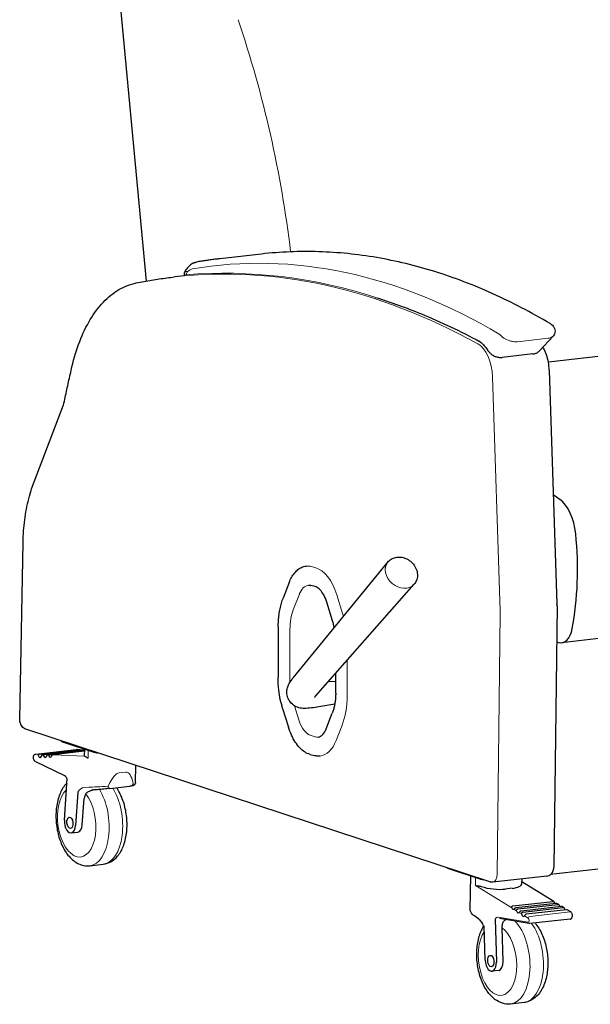
# Model space of a CAD drawing. Units: inches. Extents: x 8 to 158, y 5 to 123.
# Drawn here: x 63 to 85, y 36 to 74 of the extents above; entities that cross this region are included whole.
import ezdxf

# ---------------------------------------------------------------- set-up
doc = ezdxf.new("R2010")
doc.units = ezdxf.units.IN
doc.header["$LTSCALE"] = 15
doc.header["$MEASUREMENT"] = 0
for name, color, linetype, lineweight in [('Sketch Geometry (ANSI)', 7, 'Continuous', 13), ('Visible (ANSI)', 7, 'Continuous', 25), ('Visible Narrow (ANSI)', 7, 'Continuous', 18)]:
    doc.layers.add(name, color=color, linetype=linetype, lineweight=lineweight)

msp = doc.modelspace()

# ---------------------------------------------------------------- linework, layer by layer
at = {"layer": 'Sketch Geometry (ANSI)'}
msp.add_arc((70.759, 45.815), 18.795, 71.6836, 94.5742, dxfattribs=at)
at = {"layer": 'Visible (ANSI)'}
for p, q in [((65.728, 85.331), (67.722, 64.305)), ((72.207, 65.357), (70.583, 65.173)), ((69.214, 64.509), (68.826, 64.465)), ((93.387, 62.272), (83.393, 61.145)), ((83.046, 61.584), (83.577, 62.154)), ((82.793, 61.461), (81.588, 61.325)), ((83.427, 60.828), (83.728, 51.712)), ((63.25, 56.195), (64.497, 59.47)), ((62.787, 47.213), (62.918, 54.112)), ((73.456, 48.838), (77.135, 53.344)), ((73.29, 52.548), (73.055, 51.941)), ((74.303, 52.387), (74.137, 52.433)), ((74.314, 48.111), (78.158, 52.477)), ((104.571, 52.53), (83.92, 50.2)), ((74.984, 51.05), (74.755, 51.784)), ((83.729, 51.62), (83.606, 41.445)), ((72.863, 50.817), (72.855, 48.857)), ((83.713, 50.238), (83.795, 50.213)), ((75.103, 48.227), (75.106, 49.011)), ((75.105, 48.687), (74.804, 48.668)), ((73.036, 47.637), (73.265, 46.903)), ((75.067, 47.801), (74.52, 47.712)), ((74.738, 46.846), (74.972, 47.45)), ((81.111, 40.873), (63.024, 46.826)), ((64.454, 46.337), (65.679, 45.934)), ((63.413, 45.856), (64.986, 46.034)), ((63.555, 45.851), (65.128, 46.028)), ((65.263, 46.022), (63.691, 45.845)), ((63.758, 45.842), (65.318, 46.018)), ((65.318, 45.996), (63.892, 45.836)), ((63.96, 45.833), (65.318, 45.986)), ((65.317, 45.966), (64.088, 45.827)), ((65.135, 46.028), (64.999, 46.034)), ((65.318, 46.02), (65.27, 46.022)), ((65.314, 45.782), (65.319, 46.052)), ((74.104, 45.843), (74.271, 45.797)), ((64.547, 45.008), (63.396, 45.573)), ((67.296, 44.742), (67.309, 45.415)), ((64.53, 43.283), (64.643, 44.899)), ((66.302, 44.514), (67.077, 44.601)), ((65.053, 44.369), (64.963, 43.071)), ((65.225, 43.101), (65.296, 44.122)), ((104.244, 43.499), (83.593, 41.17)), ((64.791, 42.78), (65.053, 42.809)), ((65.519, 41.503), (66.043, 41.562)), ((79.5, 41.389), (80.725, 40.986)), ((80.341, 39.814), (80.366, 41.104)), ((83.33, 41.096), (81.233, 40.86)), ((83.511, 41.188), (83.562, 41.173)), ((82.362, 40.815), (82.365, 40.988)), ((83.604, 40.106), (82.363, 40.871)), ((81.977, 40.621), (81.715, 40.591)), ((82.003, 39.935), (83.575, 40.112)), ((83.702, 40.034), (82.13, 39.857)), ((82.197, 39.816), (83.769, 39.993)), ((83.796, 39.987), (83.727, 40.03)), ((83.902, 39.911), (82.329, 39.734)), ((82.396, 39.693), (83.969, 39.87)), ((84.102, 39.787), (82.53, 39.61)), ((83.995, 39.864), (83.927, 39.906)), ((84.263, 39.699), (84.128, 39.782)), ((80.682, 39.418), (80.507, 39.545)), ((81.316, 39.416), (81.366, 37.747)), ((82.641, 39.244), (81.483, 39.439)), ((84.238, 39.421), (82.665, 39.243)), ((80.931, 37.82), (80.891, 39.161)), ((81.628, 37.776), (81.589, 39.08)), ((81.456, 37.415), (81.194, 37.386)), ((82.446, 36.168), (81.921, 36.109))]:
    msp.add_line(p, q, dxfattribs=at)
for centre, major_axis, ratio, start_param, end_param in [((76.354, 0.265), (-6.744, 59.623), 0.536879, 5.844674, 5.852553), ((83.652, 54.388), (-0.169, 1.499), 0.53645, 4.690563, 5.845213), ((80.293, 54.175), (-0.873, 7.722), 0.536805, 4.193354, 4.686801), ((83.808, 51.191), (0.112, -0.991), 0.53645, 6.052123, 7.33504), ((64.768, 46.372), (-0.375, 0.007), 0.201771, 0.058961, 0.57963), ((63.571, 45.842), (0.014, -0.124), 0.53645, 5.15538, 7.241816), ((63.772, 45.848), (0.014, -0.124), 0.53645, 5.304213, 7.092983), ((63.969, 45.863), (0.014, -0.124), 0.53645, 5.58576, 6.811436), ((66.159, 45.838), (0.845, 0.056), 0.071668, 3.135481, 3.327795), ((65.993, 45.969), (0.375, -0.007), 0.201771, 3.721223, 4.241891), ((67.07, 44.663), (0.007, -0.0621), 0.53645, 0, 0.000076), ((66.451, 44.674), (-0.845, -0.068), 0.048891, 3.136349, 3.136703), ((65.646, 43.767), (-0.078, 0.691), 0.53645, 0.627033, 0.971575), ((65.586, 44.577), (0.008, -0.125), 0.843636, 6.283185, 6.283279), ((64.746, 43.177), (0.045, -0.397), 0.53645, 4.382199, 7.523792), ((65.008, 43.207), (0.045, -0.397), 0.53645, 0, 1.240607), ((79.815, 41.424), (-0.375, 0.007), 0.201771, 0.132424, 0.57963), ((81.04, 41.021), (0.375, -0.007), 0.201771, 3.721223, 4.168428), ((81.52, 40.902), (-0.842, 0.096), 0.3287, 2.181708, 3.172875), ((81.258, 40.873), (-0.842, 0.096), 0.3287, 0.998229, 2.181708), ((83.695, 40.117), (0.014, -0.124), 0.53645, 5.27209, 5.434286), ((82.018, 39.927), (0.014, -0.124), 0.53645, 5.27209, 6.497766), ((82.212, 39.784), (0.014, -0.124), 0.53645, 4.990543, 6.779313), ((82.411, 39.646), (0.014, -0.124), 0.53645, 4.84171, 6.928146), ((83.889, 39.973), (0.014, -0.124), 0.53645, 4.990543, 5.236981), ((84.088, 39.835), (0.014, -0.124), 0.53645, 4.84171, 5.114089), ((80.58, 39.646), (-0.074, -0.101), 0.757567, 6.283139, 6.283184), ((81.149, 37.783), (0.045, -0.397), 0.53645, 4.559734, 7.701327), ((81.411, 37.813), (0.045, -0.397), 0.53645, 0, 1.418141)]:
    msp.add_ellipse(centre, major_axis=major_axis, ratio=ratio, start_param=start_param, end_param=end_param, dxfattribs=at)
for centre, major_axis in [((64.746, 43.177), (-0.025, 0.217)), ((81.149, 37.783), (-0.025, 0.224))]:
    msp.add_ellipse(centre, major_axis=major_axis, ratio=0.53645, dxfattribs=at)
for points, knots in [([(83.463, 62.642), (82.722, 63.082), (81.976, 63.471), (80.477, 64.149), (79.723, 64.436), (78.214, 64.906), (77.458, 65.088), (75.949, 65.348), (75.195, 65.424), (73.695, 65.47), (72.948, 65.44), (72.207, 65.357)], [4.4788146, 4.4788146, 4.4788146, 4.4788146, 4.5560125, 4.5560125, 4.6332104, 4.6332104, 4.7104082, 4.7104082, 4.7876061, 4.7876061, 4.8648039, 4.8648039, 4.8648039, 4.8648039]), ([(69.569, 65.01), (69.537, 64.996), (69.507, 64.979), (69.451, 64.941), (69.424, 64.92), (69.374, 64.874), (69.351, 64.849), (69.307, 64.797), (69.287, 64.77), (69.249, 64.713), (69.232, 64.683), (69.216, 64.652)], [5.0364636, 5.0364636, 5.0364636, 5.0364636, 5.136568, 5.136568, 5.2366723, 5.2366723, 5.3367766, 5.3367766, 5.436881, 5.436881, 5.5369853, 5.5369853, 5.5369853, 5.5369853]), ([(69.569, 65.01), (69.576, 65.013), (69.583, 65.016), (69.598, 65.022), (69.606, 65.025), (69.621, 65.03), (69.629, 65.032), (69.644, 65.037), (69.652, 65.039), (69.668, 65.042), (69.676, 65.044), (69.684, 65.045)], [1.2467217, 1.2467217, 1.2467217, 1.2467217, 1.2747863, 1.2747863, 1.3028509, 1.3028509, 1.3309155, 1.3309155, 1.3589802, 1.3589802, 1.3870448, 1.3870448, 1.3870448, 1.3870448]), ([(70.583, 65.173), (70.522, 65.167), (70.462, 65.159), (70.342, 65.144), (70.282, 65.137), (70.162, 65.12), (70.102, 65.112), (69.983, 65.094), (69.923, 65.085), (69.803, 65.066), (69.743, 65.056), (69.684, 65.045)], [4.86480395, 4.86480395, 4.86480395, 4.86480395, 4.87107127, 4.87107127, 4.87733858, 4.87733858, 4.8836059, 4.8836059, 4.88987322, 4.88987322, 4.89614053, 4.89614053, 4.89614053, 4.89614053]), ([(69.216, 64.652), (69.211, 64.643), (69.206, 64.632), (69.199, 64.605), (69.195, 64.589), (69.198, 64.551), (69.202, 64.533), (69.213, 64.512), (69.214, 64.509), (69.216, 64.507)], [0.8543237, 0.8543237, 0.8543237, 0.8543237, 0.9257145, 0.9257145, 0.9971053, 0.9971053, 1.0468115, 1.0468115, 1.0541042, 1.0541042, 1.0541042, 1.0541042]), ([(64.825, 60.963), (64.906, 61.312), (65.007, 61.643), (65.244, 62.258), (65.382, 62.543), (65.69, 63.056), (65.862, 63.285), (66.235, 63.678), (66.438, 63.842), (66.868, 64.095), (67.097, 64.184), (67.332, 64.231)], [3.4834411, 3.4834411, 3.4834411, 3.4834411, 3.6716708, 3.6716708, 3.8599005, 3.8599005, 4.0481301, 4.0481301, 4.2363598, 4.2363598, 4.4245894, 4.4245894, 4.4245894, 4.4245894]), ([(67.332, 64.231), (67.431, 64.251), (67.53, 64.27), (67.729, 64.307), (67.828, 64.324), (68.027, 64.357), (68.127, 64.373), (68.326, 64.402), (68.426, 64.416), (68.626, 64.442), (68.726, 64.454), (68.826, 64.465)], [4.42458942, 4.42458942, 4.42458942, 4.42458942, 4.43386486, 4.43386486, 4.44314029, 4.44314029, 4.45241573, 4.45241573, 4.46169117, 4.46169117, 4.4709666, 4.4709666, 4.4709666, 4.4709666]), ([(76.655, 63.667), (77.251, 63.482), (77.847, 63.267), (79.201, 62.711), (79.959, 62.351), (80.714, 61.943)], [1.649649, 1.649649, 1.649649, 1.649649, 1.7048082, 1.7048082, 1.7752344, 1.7752344, 1.7752344, 1.7752344]), ([(83.463, 62.642), (83.482, 62.63), (83.501, 62.618), (83.539, 62.588), (83.559, 62.57), (83.597, 62.525), (83.618, 62.496), (83.646, 62.425), (83.655, 62.386), (83.653, 62.311), (83.647, 62.277), (83.623, 62.216), (83.606, 62.189), (83.584, 62.163), (83.581, 62.158), (83.577, 62.154)], [0, 0, 0, 0, 0.1604945, 0.1604945, 0.3209889, 0.3209889, 0.4814834, 0.4814834, 0.6061211, 0.6061211, 0.697463, 0.697463, 0.7847382, 0.7847382, 0.8024723, 0.8024723, 0.8024723, 0.8024723]), ([(80.753, 61.917), (80.751, 61.919), (80.748, 61.921), (80.743, 61.925), (80.741, 61.926), (80.736, 61.93), (80.733, 61.932), (80.727, 61.935), (80.725, 61.937), (80.719, 61.94), (80.716, 61.942), (80.714, 61.943)], [2.9333878, 2.9333878, 2.9333878, 2.9333878, 3.0216999, 3.0216999, 3.1100121, 3.1100121, 3.1983242, 3.1983242, 3.2866364, 3.2866364, 3.3749485, 3.3749485, 3.3749485, 3.3749485]), ([(80.753, 61.917), (80.772, 61.902), (80.791, 61.886), (80.828, 61.851), (80.847, 61.832), (80.884, 61.792), (80.903, 61.771), (80.94, 61.726), (80.958, 61.703), (80.995, 61.653), (81.013, 61.627), (81.03, 61.6)], [1.914468, 1.914468, 1.914468, 1.914468, 1.9780505, 1.9780505, 2.041633, 2.041633, 2.1052155, 2.1052155, 2.1687979, 2.1687979, 2.2323804, 2.2323804, 2.2323804, 2.2323804]), ([(81.03, 61.6), (81.053, 61.566), (81.079, 61.535), (81.138, 61.477), (81.17, 61.451), (81.24, 61.404), (81.278, 61.383), (81.359, 61.35), (81.402, 61.337), (81.492, 61.322), (81.54, 61.32), (81.588, 61.325)], [0, 0, 0, 0, 0.203403, 0.203403, 0.406807, 0.406807, 0.61021, 0.61021, 0.813613, 0.813613, 1.017016, 1.017016, 1.017016, 1.017016]), ([(82.793, 61.461), (82.811, 61.463), (82.829, 61.466), (82.864, 61.475), (82.882, 61.48), (82.917, 61.493), (82.934, 61.501), (82.969, 61.52), (82.985, 61.531), (83.017, 61.555), (83.032, 61.569), (83.046, 61.584)], [0, 0, 0, 0, 0.0740519, 0.0740519, 0.1481039, 0.1481039, 0.2221558, 0.2221558, 0.2962077, 0.2962077, 0.3702597, 0.3702597, 0.3702597, 0.3702597]), ([(83.427, 60.828), (83.424, 60.93), (83.413, 61.033), (83.377, 61.233), (83.351, 61.332), (83.287, 61.519), (83.248, 61.608), (83.195, 61.702), (83.187, 61.715), (83.18, 61.727)], [0.0943269, 0.0943269, 0.0943269, 0.0943269, 0.3653224, 0.3653224, 0.636318, 0.636318, 0.9073135, 0.9073135, 0.949913, 0.949913, 0.949913, 0.949913]), ([(64.496, 59.465), (64.517, 59.566), (64.538, 59.667), (64.581, 59.867), (64.603, 59.968), (64.646, 60.168), (64.668, 60.268), (64.712, 60.467), (64.735, 60.566), (64.78, 60.765), (64.802, 60.864), (64.825, 60.963)], [3.44915311, 3.44915311, 3.44915311, 3.44915311, 3.45601072, 3.45601072, 3.46286832, 3.46286832, 3.46972593, 3.46972593, 3.47658353, 3.47658353, 3.48344114, 3.48344114, 3.48344114, 3.48344114]), ([(62.918, 54.112), (62.921, 54.261), (62.928, 54.41), (62.949, 54.703), (62.963, 54.847), (63, 55.132), (63.022, 55.272), (63.074, 55.546), (63.104, 55.68), (63.171, 55.942), (63.208, 56.069), (63.249, 56.192)], [3.1415927, 3.1415927, 3.1415927, 3.1415927, 3.235172, 3.235172, 3.3287514, 3.3287514, 3.4223307, 3.4223307, 3.5159101, 3.5159101, 3.6094895, 3.6094895, 3.6094895, 3.6094895]), ([(77.135, 53.344), (77.172, 53.39), (77.217, 53.429), (77.319, 53.491), (77.376, 53.513), (77.497, 53.541), (77.561, 53.544), (77.694, 53.532), (77.762, 53.515), (77.893, 53.461), (77.956, 53.423), (78.07, 53.332), (78.122, 53.278), (78.206, 53.157), (78.239, 53.091), (78.281, 52.954), (78.292, 52.883), (78.287, 52.748), (78.273, 52.682), (78.226, 52.569), (78.196, 52.52), (78.158, 52.477)], [4.049004, 4.049004, 4.049004, 4.049004, 4.32215, 4.32215, 4.604235, 4.604235, 4.911004, 4.911004, 5.245783, 5.245783, 5.598013, 5.598013, 5.955497, 5.955497, 6.309558, 6.309558, 6.647843, 6.647843, 6.956312, 6.956312, 7.220188, 7.220188, 7.220188, 7.220188]), ([(73.29, 52.548), (73.318, 52.62), (73.349, 52.687), (73.419, 52.81), (73.457, 52.867), (73.54, 52.968), (73.585, 53.012), (73.681, 53.088), (73.732, 53.118), (73.839, 53.164), (73.895, 53.179), (73.952, 53.185)], [0.5585054, 0.5585054, 0.5585054, 0.5585054, 0.7181136, 0.7181136, 0.8777218, 0.8777218, 1.0373301, 1.0373301, 1.1969383, 1.1969383, 1.3565465, 1.3565465, 1.3565465, 1.3565465]), ([(74.044, 52.441), (74.05, 52.442), (74.056, 52.442), (74.068, 52.443), (74.074, 52.443), (74.086, 52.442), (74.093, 52.442), (74.105, 52.44), (74.111, 52.439), (74.124, 52.436), (74.131, 52.435), (74.137, 52.433)], [1.3565465, 1.3565465, 1.3565465, 1.3565465, 1.3993965, 1.3993965, 1.4422465, 1.4422465, 1.4850964, 1.4850964, 1.5279464, 1.5279464, 1.5707963, 1.5707963, 1.5707963, 1.5707963]), ([(74.755, 51.784), (74.723, 51.885), (74.683, 51.981), (74.594, 52.143), (74.544, 52.211), (74.443, 52.315), (74.391, 52.351), (74.33, 52.378), (74.316, 52.383), (74.303, 52.387)], [0, 0, 0, 0, 0.850793, 0.850793, 1.679006, 1.679006, 2.489583, 2.489583, 2.719942, 2.719942, 2.719942, 2.719942]), ([(72.863, 50.817), (72.863, 50.9), (72.866, 50.981), (72.877, 51.142), (72.885, 51.221), (72.905, 51.376), (72.918, 51.452), (72.949, 51.599), (72.967, 51.671), (73.007, 51.81), (73.03, 51.877), (73.055, 51.941)], [1.5707963, 1.5707963, 1.5707963, 1.5707963, 1.6824974, 1.6824974, 1.7941985, 1.7941985, 1.9058995, 1.9058995, 2.0176006, 2.0176006, 2.1293017, 2.1293017, 2.1293017, 2.1293017]), ([(83.729, 51.62), (83.729, 51.626), (83.729, 51.632), (83.73, 51.644), (83.73, 51.65), (83.729, 51.663), (83.729, 51.669), (83.729, 51.681), (83.729, 51.687), (83.729, 51.699), (83.729, 51.706), (83.728, 51.712)], [0.01228873, 0.01228873, 0.01228873, 0.01228873, 0.02869636, 0.02869636, 0.04510399, 0.04510399, 0.06151163, 0.06151163, 0.07791926, 0.07791926, 0.09432689, 0.09432689, 0.09432689, 0.09432689]), ([(73.036, 47.637), (72.966, 47.863), (72.914, 48.108), (72.864, 48.52), (72.855, 48.69), (72.855, 48.857)], [0, 0, 0, 0, 1.878859, 1.878859, 3.166039, 3.166039, 3.166039, 3.166039]), ([(74.52, 47.712), (74.323, 47.68), (74.13, 47.644), (73.888, 47.636), (73.831, 47.637), (73.705, 47.653), (73.634, 47.671), (73.497, 47.735), (73.429, 47.783), (73.327, 47.889), (73.288, 47.944), (73.228, 48.065), (73.207, 48.133), (73.192, 48.264), (73.195, 48.328), (73.22, 48.449), (73.241, 48.509), (73.296, 48.622), (73.331, 48.676), (73.397, 48.767), (73.428, 48.805), (73.456, 48.838)], [0, 0, 0, 0, 1.804138, 1.804138, 2.356915, 2.356915, 2.991571, 2.991571, 3.636571, 3.636571, 4.149832, 4.149832, 4.690943, 4.690943, 5.188004, 5.188004, 5.698587, 5.698587, 6.280421, 6.280421, 6.820851, 6.820851, 6.820851, 6.820851]), ([(74.314, 48.111), (74.304, 48.1), (74.295, 48.09), (74.283, 48.076), (74.28, 48.072), (74.276, 48.068), (74.276, 48.067), (74.276, 48.067)], [0, 0, 0, 0, 0.1856136, 0.1856136, 0.3212986, 0.3212986, 0.3999809, 0.3999809, 0.3999809, 0.3999809]), ([(75.103, 48.227), (75.103, 48.169), (75.101, 48.112), (75.093, 47.999), (75.088, 47.944), (75.073, 47.836), (75.064, 47.784), (75.043, 47.682), (75.031, 47.632), (75.004, 47.538), (74.988, 47.493), (74.972, 47.45)], [4.712389, 4.712389, 4.712389, 4.712389, 4.8240901, 4.8240901, 4.9357911, 4.9357911, 5.0474922, 5.0474922, 5.1591933, 5.1591933, 5.2708943, 5.2708943, 5.2708943, 5.2708943]), ([(63.024, 46.826), (62.994, 46.836), (62.968, 46.85), (62.918, 46.885), (62.896, 46.906), (62.857, 46.955), (62.842, 46.981), (62.817, 47.034), (62.808, 47.061), (62.795, 47.114), (62.79, 47.141), (62.787, 47.183), (62.787, 47.198), (62.787, 47.213)], [1.571873, 1.571873, 1.571873, 1.571873, 1.771988, 1.771988, 2.027708, 2.027708, 2.341652, 2.341652, 2.655596, 2.655596, 2.96954, 2.96954, 3.141593, 3.141593, 3.141593, 3.141593]), ([(74.104, 45.843), (74.032, 45.863), (73.962, 45.896), (73.827, 45.984), (73.762, 46.039), (73.64, 46.169), (73.582, 46.243), (73.475, 46.408), (73.426, 46.498), (73.338, 46.692), (73.298, 46.796), (73.265, 46.903)], [4.712389, 4.712389, 4.712389, 4.712389, 4.914847, 4.914847, 5.117305, 5.117305, 5.319764, 5.319764, 5.522222, 5.522222, 5.72468, 5.72468, 5.72468, 5.72468]), ([(74.427, 46.521), (74.487, 46.528), (74.548, 46.56), (74.655, 46.676), (74.702, 46.753), (74.738, 46.846)], [0, 0, 0, 0, 1.147001, 1.147001, 2.118728, 2.118728, 2.118728, 2.118728]), ([(63.396, 45.573), (63.386, 45.578), (63.378, 45.585), (63.36, 45.601), (63.353, 45.612), (63.338, 45.637), (63.333, 45.651), (63.324, 45.682), (63.322, 45.697), (63.321, 45.729), (63.322, 45.744), (63.327, 45.775), (63.332, 45.791), (63.348, 45.818), (63.357, 45.83), (63.38, 45.847), (63.391, 45.852), (63.406, 45.855), (63.41, 45.856), (63.413, 45.856)], [4.801156, 4.801156, 4.801156, 4.801156, 5.039761, 5.039761, 5.364371, 5.364371, 5.767034, 5.767034, 6.167568, 6.167568, 6.564618, 6.564618, 6.971764, 6.971764, 7.322106, 7.322106, 7.5494, 7.5494, 7.612559, 7.612559, 7.612559, 7.612559]), ([(63.516, 45.782), (63.516, 45.784), (63.515, 45.786), (63.513, 45.794), (63.512, 45.801), (63.514, 45.813), (63.516, 45.821), (63.523, 45.833), (63.529, 45.839), (63.541, 45.847), (63.548, 45.85), (63.555, 45.851)], [1.0208917, 1.0208917, 1.0208917, 1.0208917, 1.0361546, 1.0361546, 1.0851781, 1.0851781, 1.1407424, 1.1407424, 1.2031883, 1.2031883, 1.2656343, 1.2656343, 1.2656343, 1.2656343]), ([(63.691, 45.845), (63.684, 45.844), (63.676, 45.841), (63.663, 45.833), (63.658, 45.827), (63.648, 45.815), (63.644, 45.807), (63.639, 45.795), (63.636, 45.789), (63.634, 45.781), (63.634, 45.779), (63.633, 45.777)], [0, 0, 0, 0, 0.0624459, 0.0624459, 0.1248918, 0.1248918, 0.1804562, 0.1804562, 0.2294797, 0.2294797, 0.2447426, 0.2447426, 0.2447426, 0.2447426]), ([(63.724, 45.773), (63.723, 45.776), (63.721, 45.78), (63.719, 45.789), (63.718, 45.795), (63.719, 45.807), (63.721, 45.814), (63.728, 45.825), (63.733, 45.831), (63.745, 45.839), (63.751, 45.841), (63.758, 45.842)], [0.8205018, 0.8205018, 0.8205018, 0.8205018, 0.8510369, 0.8510369, 0.8981978, 0.8981978, 0.9516405, 0.9516405, 1.011707, 1.011707, 1.0717735, 1.0717735, 1.0717735, 1.0717735]), ([(63.892, 45.836), (63.886, 45.835), (63.879, 45.833), (63.865, 45.825), (63.859, 45.819), (63.85, 45.808), (63.845, 45.801), (63.839, 45.79), (63.836, 45.784), (63.832, 45.775), (63.831, 45.771), (63.83, 45.768)], [0, 0, 0, 0, 0.0600665, 0.0600665, 0.120133, 0.120133, 0.1735757, 0.1735757, 0.2207367, 0.2207367, 0.2512717, 0.2512717, 0.2512717, 0.2512717]), ([(63.937, 45.763), (63.935, 45.766), (63.933, 45.768), (63.927, 45.779), (63.924, 45.789), (63.926, 45.803), (63.927, 45.809), (63.933, 45.819), (63.937, 45.823), (63.948, 45.83), (63.954, 45.832), (63.96, 45.833)], [0.6479136, 0.6479136, 0.6479136, 0.6479136, 0.6778173, 0.6778173, 0.7645149, 0.7645149, 0.813683, 0.813683, 0.8683705, 0.8683705, 0.9230579, 0.9230579, 0.9230579, 0.9230579]), ([(64.088, 45.827), (64.082, 45.826), (64.075, 45.824), (64.063, 45.818), (64.057, 45.813), (64.047, 45.804), (64.042, 45.798), (64.031, 45.784), (64.024, 45.774), (64.018, 45.765), (64.016, 45.762), (64.014, 45.76)], [0, 0, 0, 0, 0.0546875, 0.0546875, 0.109375, 0.109375, 0.1585431, 0.1585431, 0.2452406, 0.2452406, 0.2751443, 0.2751443, 0.2751443, 0.2751443]), ([(64.999, 46.034), (64.998, 46.034), (64.997, 46.034), (64.996, 46.034), (64.995, 46.034), (64.993, 46.034), (64.992, 46.034), (64.99, 46.034), (64.989, 46.034), (64.987, 46.034), (64.986, 46.034), (64.986, 46.034)], [4.86922427, 4.86922427, 4.86922427, 4.86922427, 4.88614169, 4.88614169, 4.9030591, 4.9030591, 4.91997652, 4.91997652, 4.93689394, 4.93689394, 4.95381136, 4.95381136, 4.95381136, 4.95381136]), ([(65.128, 46.028), (65.135, 46.029), (65.142, 46.028), (65.156, 46.023), (65.163, 46.018), (65.169, 46.012), (65.169, 46.012), (65.169, 46.011)], [1.2656343, 1.2656343, 1.2656343, 1.2656343, 1.3280802, 1.3280802, 1.3905261, 1.3905261, 1.3950503, 1.3950503, 1.3950503, 1.3950503]), ([(65.329, 45.772), (65.339, 45.769), (65.354, 45.757), (65.396, 45.728), (65.422, 45.711), (65.45, 45.696)], [1.6390468, 1.6390468, 1.6390468, 1.6390468, 2.0336277, 2.0336277, 2.4282085, 2.4282085, 2.4282085, 2.4282085]), ([(74.501, 45.777), (74.486, 45.775), (74.47, 45.774), (74.44, 45.773), (74.424, 45.773), (74.393, 45.775), (74.378, 45.776), (74.347, 45.78), (74.332, 45.782), (74.301, 45.789), (74.286, 45.792), (74.271, 45.797)], [4.4981392, 4.4981392, 4.4981392, 4.4981392, 4.5409892, 4.5409892, 4.5838391, 4.5838391, 4.6266891, 4.6266891, 4.669539, 4.669539, 4.712389, 4.712389, 4.712389, 4.712389]), ([(64.641, 44.871), (64.638, 44.88), (64.635, 44.888), (64.625, 44.911), (64.619, 44.926), (64.604, 44.951), (64.597, 44.962), (64.582, 44.981), (64.574, 44.989), (64.56, 45.001), (64.553, 45.006), (64.547, 45.008)], [3.758067, 3.758067, 3.758067, 3.758067, 3.8602457, 3.8602457, 4.0510897, 4.0510897, 4.2419336, 4.2419336, 4.4327776, 4.4327776, 4.6236215, 4.6236215, 4.6236215, 4.6236215]), ([(64.631, 44.734), (64.61, 44.713), (64.589, 44.691), (64.476, 44.558), (64.405, 44.431), (64.286, 44.136), (64.243, 43.963), (64.197, 43.603), (64.193, 43.416), (64.221, 43.045), (64.252, 42.861), (64.347, 42.51), (64.412, 42.342), (64.575, 42.034), (64.675, 41.895), (64.906, 41.672), (65.038, 41.585), (65.293, 41.504), (65.407, 41.491), (65.519, 41.503)], [5.354536, 5.354536, 5.354536, 5.354536, 5.421007, 5.421007, 5.735478, 5.735478, 6.096586, 6.096586, 6.453754, 6.453754, 6.805213, 6.805213, 7.159137, 7.159137, 7.521036, 7.521036, 7.860423, 7.860423, 8.095404, 8.095404, 8.095404, 8.095404]), ([(66.043, 41.562), (66.148, 41.574), (66.25, 41.608), (66.441, 41.715), (66.528, 41.79), (66.694, 41.985), (66.765, 42.112), (66.884, 42.408), (66.927, 42.581), (66.973, 42.941), (66.977, 43.128), (66.949, 43.499), (66.918, 43.682), (66.823, 44.034), (66.758, 44.202), (66.642, 44.42), (66.604, 44.483), (66.562, 44.543)], [1.812219, 1.812219, 1.812219, 1.812219, 2.032885, 2.032885, 2.279414, 2.279414, 2.593886, 2.593886, 2.954993, 2.954993, 3.312161, 3.312161, 3.66362, 3.66362, 4.017545, 4.017545, 4.171879, 4.171879, 4.171879, 4.171879]), ([(67.296, 44.742), (67.296, 44.729), (67.293, 44.715), (67.284, 44.69), (67.277, 44.678), (67.261, 44.657), (67.252, 44.648), (67.238, 44.639), (67.234, 44.636), (67.225, 44.631), (67.22, 44.629), (67.211, 44.625), (67.207, 44.624), (67.199, 44.622), (67.195, 44.621), (67.179, 44.617), (67.168, 44.615), (67.135, 44.609), (67.111, 44.606), (67.084, 44.602)], [0, 0, 0, 0, 0.104795, 0.104795, 0.207738, 0.207738, 0.308613, 0.308613, 0.349747, 0.349747, 0.413937, 0.413937, 0.477977, 0.477977, 0.582639, 0.582639, 0.896002, 0.896002, 1.299606, 1.299606, 1.299606, 1.299606]), ([(65.365, 44.302), (65.373, 44.316), (65.384, 44.33), (65.424, 44.372), (65.461, 44.396), (65.54, 44.432), (65.578, 44.444), (65.618, 44.453)], [-1.5530318, -1.5530318, -1.5530318, -1.5530318, -1.3902845, -1.3902845, -1.0114847, -1.0114847, -0.6974053, -0.6974053, -0.6974053, -0.6974053]), ([(66.299, 44.514), (66.222, 44.506), (66.143, 44.498), (65.992, 44.484), (65.919, 44.477), (65.785, 44.466), (65.722, 44.461), (65.642, 44.455), (65.616, 44.453), (65.594, 44.452)], [0.000025, 0.000025, 0.000025, 0.000025, 0.592096, 0.592096, 1.177785, 1.177785, 1.777439, 1.777439, 2.092701, 2.092701, 2.092701, 2.092701]), ([(83.33, 41.096), (83.361, 41.1), (83.391, 41.109), (83.446, 41.134), (83.471, 41.151), (83.516, 41.191), (83.534, 41.215), (83.565, 41.264), (83.577, 41.29), (83.593, 41.341), (83.598, 41.365), (83.604, 41.408), (83.606, 41.427), (83.606, 41.445)], [4.953811, 4.953811, 4.953811, 4.953811, 5.128804, 5.128804, 5.316982, 5.316982, 5.547238, 5.547238, 5.815571, 5.815571, 6.083903, 6.083903, 6.295474, 6.295474, 6.295474, 6.295474]), ([(80.549, 40.731), (80.577, 40.728), (80.612, 40.725), (80.69, 40.714), (80.733, 40.707), (80.775, 40.693)], [0, 0, 0, 0, 0.3945809, 0.3945809, 0.7891618, 0.7891618, 0.7891618, 0.7891618]), ([(81.233, 40.86), (81.225, 40.859), (81.216, 40.858), (81.199, 40.858), (81.191, 40.858), (81.174, 40.859), (81.165, 40.86), (81.149, 40.863), (81.141, 40.864), (81.126, 40.868), (81.118, 40.87), (81.111, 40.873)], [1.3293739, 1.3293739, 1.3293739, 1.3293739, 1.3776584, 1.3776584, 1.4259429, 1.4259429, 1.4742274, 1.4742274, 1.5225119, 1.5225119, 1.5707963, 1.5707963, 1.5707963, 1.5707963]), ([(81.969, 39.855), (81.968, 39.858), (81.966, 39.862), (81.962, 39.875), (81.961, 39.888), (81.965, 39.904), (81.967, 39.91), (81.974, 39.92), (81.979, 39.925), (81.991, 39.932), (81.997, 39.934), (82.003, 39.935)], [1.5709716, 1.5709716, 1.5709716, 1.5709716, 1.6008753, 1.6008753, 1.6875728, 1.6875728, 1.7367409, 1.7367409, 1.7914284, 1.7914284, 1.8461159, 1.8461159, 1.8461159, 1.8461159]), ([(83.575, 40.112), (83.581, 40.113), (83.588, 40.112), (83.6, 40.108), (83.606, 40.104), (83.616, 40.096), (83.621, 40.09), (83.631, 40.076), (83.637, 40.064), (83.643, 40.051), (83.645, 40.048), (83.646, 40.044)], [0, 0, 0, 0, 0.0546875, 0.0546875, 0.109375, 0.109375, 0.1585431, 0.1585431, 0.2452406, 0.2452406, 0.2751443, 0.2751443, 0.2751443, 0.2751443]), ([(83.727, 40.03), (83.725, 40.031), (83.722, 40.032), (83.714, 40.035), (83.708, 40.035), (83.702, 40.034)], [0.83955802, 0.83955802, 0.83955802, 0.83955802, 0.86837047, 0.86837047, 0.92305795, 0.92305795, 0.92305795, 0.92305795]), ([(83.769, 39.993), (83.776, 39.994), (83.783, 39.993), (83.795, 39.988), (83.801, 39.984), (83.81, 39.974), (83.815, 39.968), (83.821, 39.956), (83.823, 39.95), (83.827, 39.94), (83.828, 39.935), (83.829, 39.931)], [0, 0, 0, 0, 0.0600665, 0.0600665, 0.120133, 0.120133, 0.1735757, 0.1735757, 0.2207367, 0.2207367, 0.2512717, 0.2512717, 0.2512717, 0.2512717]), ([(80.507, 39.545), (80.447, 39.589), (80.398, 39.638), (80.351, 39.733), (80.34, 39.774), (80.341, 39.814)], [0, 0, 0, 0, 0.783156, 0.783156, 1.249539, 1.249539, 1.249539, 1.249539]), ([(82.13, 39.857), (82.124, 39.856), (82.117, 39.854), (82.103, 39.849), (82.097, 39.845), (82.085, 39.837), (82.079, 39.833), (82.066, 39.822), (82.058, 39.816), (82.05, 39.81), (82.048, 39.809), (82.046, 39.808)], [0.9230579, 0.9230579, 0.9230579, 0.9230579, 0.9777454, 0.9777454, 1.0324329, 1.0324329, 1.081601, 1.081601, 1.1682986, 1.1682986, 1.1982023, 1.1982023, 1.1982023, 1.1982023]), ([(82.152, 39.742), (82.151, 39.746), (82.15, 39.75), (82.149, 39.761), (82.15, 39.768), (82.153, 39.78), (82.156, 39.788), (82.164, 39.799), (82.17, 39.805), (82.183, 39.813), (82.19, 39.815), (82.197, 39.816)], [1.8922753, 1.8922753, 1.8922753, 1.8922753, 1.9228104, 1.9228104, 1.9699713, 1.9699713, 2.023414, 2.023414, 2.0834805, 2.0834805, 2.143547, 2.143547, 2.143547, 2.143547]), ([(82.329, 39.734), (82.323, 39.733), (82.315, 39.731), (82.301, 39.724), (82.294, 39.719), (82.283, 39.709), (82.277, 39.703), (82.269, 39.694), (82.265, 39.689), (82.26, 39.683), (82.258, 39.68), (82.256, 39.678)], [1.0717735, 1.0717735, 1.0717735, 1.0717735, 1.13184, 1.13184, 1.1919065, 1.1919065, 1.2453492, 1.2453492, 1.2925102, 1.2925102, 1.3230452, 1.3230452, 1.3230452, 1.3230452]), ([(82.346, 39.622), (82.346, 39.624), (82.346, 39.627), (82.345, 39.636), (82.345, 39.642), (82.349, 39.656), (82.353, 39.663), (82.362, 39.676), (82.368, 39.681), (82.382, 39.689), (82.389, 39.692), (82.396, 39.693)], [2.2865259, 2.2865259, 2.2865259, 2.2865259, 2.3017888, 2.3017888, 2.3508123, 2.3508123, 2.4063767, 2.4063767, 2.4688226, 2.4688226, 2.5312685, 2.5312685, 2.5312685, 2.5312685]), ([(82.53, 39.61), (82.523, 39.609), (82.516, 39.607), (82.501, 39.599), (82.495, 39.594), (82.484, 39.583), (82.478, 39.576), (82.47, 39.565), (82.467, 39.56), (82.463, 39.554), (82.463, 39.552), (82.462, 39.551)], [1.2656343, 1.2656343, 1.2656343, 1.2656343, 1.3280802, 1.3280802, 1.3905261, 1.3905261, 1.4460905, 1.4460905, 1.495114, 1.495114, 1.5103769, 1.5103769, 1.5103769, 1.5103769]), ([(83.927, 39.906), (83.925, 39.907), (83.923, 39.908), (83.915, 39.911), (83.908, 39.912), (83.902, 39.911)], [0.98848691, 0.98848691, 0.98848691, 0.98848691, 1.01170701, 1.01170701, 1.07177352, 1.07177352, 1.07177352, 1.07177352]), ([(83.969, 39.87), (83.975, 39.871), (83.983, 39.87), (83.995, 39.865), (84.001, 39.861), (84.01, 39.85), (84.014, 39.843), (84.019, 39.831), (84.021, 39.825), (84.023, 39.816), (84.023, 39.814), (84.024, 39.811)], [0, 0, 0, 0, 0.0624459, 0.0624459, 0.1248918, 0.1248918, 0.1804562, 0.1804562, 0.2294797, 0.2294797, 0.2447426, 0.2447426, 0.2447426, 0.2447426]), ([(84.128, 39.782), (84.127, 39.783), (84.125, 39.784), (84.116, 39.787), (84.109, 39.788), (84.102, 39.787)], [1.18230748, 1.18230748, 1.18230748, 1.18230748, 1.20318834, 1.20318834, 1.26563427, 1.26563427, 1.26563427, 1.26563427]), ([(84.238, 39.421), (84.248, 39.422), (84.258, 39.425), (84.276, 39.433), (84.284, 39.439), (84.299, 39.454), (84.306, 39.463), (84.318, 39.486), (84.322, 39.499), (84.329, 39.528), (84.33, 39.544), (84.329, 39.576), (84.327, 39.591), (84.32, 39.622), (84.314, 39.636), (84.299, 39.664), (84.29, 39.677), (84.272, 39.693), (84.268, 39.696), (84.263, 39.699)], [4.953811, 4.953811, 4.953811, 4.953811, 5.141402, 5.141402, 5.345706, 5.345706, 5.604224, 5.604224, 5.957742, 5.957742, 6.364894, 6.364894, 6.762542, 6.762542, 7.162029, 7.162029, 7.567243, 7.567243, 7.697146, 7.697146, 7.697146, 7.697146]), ([(80.893, 39.09), (80.888, 39.106), (80.882, 39.121), (80.863, 39.169), (80.848, 39.2), (80.817, 39.259), (80.801, 39.286), (80.767, 39.334), (80.75, 39.355), (80.715, 39.391), (80.698, 39.406), (80.682, 39.418)], [0.6462813, 0.6462813, 0.6462813, 0.6462813, 0.7161766, 0.7161766, 0.8760972, 0.8760972, 1.0360178, 1.0360178, 1.1959384, 1.1959384, 1.355859, 1.355859, 1.355859, 1.355859]), ([(81.589, 39.08), (81.589, 39.104), (81.59, 39.131), (81.597, 39.184), (81.602, 39.21), (81.616, 39.256), (81.625, 39.28), (81.644, 39.318), (81.652, 39.332), (81.661, 39.346)], [4.3437589, 4.3437589, 4.3437589, 4.3437589, 4.5296279, 4.5296279, 4.7154969, 4.7154969, 4.8962711, 4.8962711, 5.0156135, 5.0156135, 5.0156135, 5.0156135]), ([(81.661, 39.346), (81.669, 39.354), (81.678, 39.362), (81.7, 39.38), (81.714, 39.389), (81.728, 39.398)], [-4.3868763, -4.3868763, -4.3868763, -4.3868763, -4.2879972, -4.2879972, -4.1497411, -4.1497411, -4.1497411, -4.1497411]), ([(82.874, 39.267), (82.886, 39.253), (82.897, 39.239), (83.011, 39.094), (83.097, 38.942), (83.235, 38.612), (83.287, 38.433), (83.357, 38.068), (83.374, 37.882), (83.373, 37.515), (83.354, 37.335), (83.279, 36.991), (83.222, 36.828), (83.062, 36.541), (82.961, 36.415), (82.73, 36.248), (82.612, 36.195), (82.473, 36.172), (82.459, 36.17), (82.446, 36.168)], [5.147268, 5.147268, 5.147268, 5.147268, 5.18596, 5.18596, 5.543545, 5.543545, 5.902486, 5.902486, 6.254433, 6.254433, 6.607249, 6.607249, 6.967821, 6.967821, 7.318377, 7.318377, 7.583306, 7.583306, 7.612559, 7.612559, 7.612559, 7.612559]), ([(82.665, 39.243), (82.664, 39.243), (82.662, 39.243), (82.659, 39.243), (82.657, 39.243), (82.654, 39.243), (82.652, 39.243), (82.649, 39.243), (82.647, 39.243), (82.644, 39.243), (82.642, 39.244), (82.641, 39.244)], [1.3293739, 1.3293739, 1.3293739, 1.3293739, 1.3599049, 1.3599049, 1.3904359, 1.3904359, 1.4209669, 1.4209669, 1.4514979, 1.4514979, 1.4820289, 1.4820289, 1.4820289, 1.4820289]), ([(81.921, 36.109), (81.816, 36.097), (81.709, 36.108), (81.499, 36.169), (81.398, 36.223), (81.193, 36.377), (81.095, 36.484), (80.913, 36.746), (80.833, 36.905), (80.708, 37.246), (80.662, 37.428), (80.607, 37.795), (80.596, 37.981), (80.611, 38.345), (80.637, 38.523), (80.726, 38.853), (80.788, 39.006), (80.874, 39.14)], [1.329374, 1.329374, 1.329374, 1.329374, 1.55004, 1.55004, 1.796569, 1.796569, 2.111041, 2.111041, 2.472149, 2.472149, 2.829316, 2.829316, 3.180776, 3.180776, 3.5347, 3.5347, 3.883295, 3.883295, 3.883295, 3.883295])]:
    msp.add_open_spline(points, degree=3, knots=knots, dxfattribs=at)
for points in [[(75.05, 50.792), (75.032, 50.88), (75.01, 50.967), (74.984, 51.05)], [(63.024, 46.826), (63.024, 46.826), (63.024, 46.826), (63.024, 46.826)], [(65.27, 46.022), (65.268, 46.022), (65.265, 46.022), (65.263, 46.022)], [(67.083, 44.602), (67.081, 44.602), (67.079, 44.602), (67.077, 44.601)], [(67.083, 44.602), (67.083, 44.602), (67.083, 44.602), (67.084, 44.602)], [(66.302, 44.514), (66.301, 44.514), (66.3, 44.514), (66.299, 44.514)]]:
    msp.add_open_spline(points, degree=3, dxfattribs=at)
at = {"layer": 'Visible Narrow (ANSI)'}
for p, q in [((82.184, 61.938), (83.39, 62.074)), ((81.518, 51.446), (81.217, 60.562)), ((74.159, 53.168), (74.325, 53.121)), ((73.449, 51.476), (73.686, 52.088)), ((75.373, 51.333), (75.144, 52.066)), ((81.395, 41.17), (81.519, 51.344)), ((73.314, 48.755), (73.322, 50.731)), ((75.548, 48.125), (75.554, 49.52)), ((75.106, 48.957), (75.053, 48.951)), ((73.667, 47.188), (73.494, 47.742)), ((75.119, 46.384), (75.353, 46.985)), ((74.307, 46.532), (74.141, 46.578)), ((63.42, 45.857), (64.992, 46.034)), ((63.555, 45.851), (63.42, 45.857)), ((63.758, 45.842), (63.691, 45.845)), ((63.96, 45.833), (63.892, 45.836)), ((65.329, 45.772), (64.088, 45.827)), ((64.992, 46.034), (65.128, 46.028)), ((65.263, 46.022), (65.318, 46.02)), ((65.45, 45.696), (65.456, 46.007)), ((66.922, 45.15), (66.66, 45.121)), ((65.481, 44.565), (65.303, 44.554)), ((79.5, 41.389), (79.501, 41.403)), ((80.555, 41.042), (80.549, 40.731)), ((80.549, 40.731), (81.969, 39.855)), ((80.725, 40.986), (80.726, 40.999)), ((82.046, 39.808), (82.152, 39.742)), ((82.256, 39.678), (82.346, 39.622)), ((82.462, 39.551), (82.605, 39.463)), ((84.236, 39.705), (82.664, 39.527)), ((82.599, 39.3), (81.441, 39.495))]:
    msp.add_line(p, q, dxfattribs=at)
for centre, major_axis, ratio, start_param, end_param in [((51.735, 66.174), (-7.891, 29.971), 0.682161, 4.510662, 4.811492), ((76.356, 12.111), (-5.955, 52.791), 0.53645, 5.897196, 6.314522), ((75.565, 4.719), (-6.74, 59.746), 0.53645, 5.920271, 6.283185), ((69.679, 63.717), (-0.12, 1.068), 0.53645, 0.17166, 0.382134), ((69.613, 64.032), (-0.084, 0.745), 0.53645, 0.031337, 0.17166), ((80.537, 60.67), (-0.14, 1.242), 0.53645, 4.565293, 5.920271), ((74.151, 51.416), (-0.2, 1.769), 0.53645, 6.068526, 6.283185), ((74.317, 51.369), (-0.2, 1.77), 0.53645, 5.056235, 6.068526), ((77.651, 52.917), (-0.512, 0.434), 0.794016, 0.014795, 3.126797), ((74.16, 51.417), (-0.116, 1.024), 0.53645, 0, 0.798041), ((74.137, 50.503), (-0.168, 1.487), 0.53645, 0.798041, 1.356547), ((74.314, 50.44), (-0.256, 2.266), 0.53645, 5.00528, 5.056235), ((80.838, 51.553), (-0.14, 1.242), 0.53645, 4.483255, 4.565293), ((74.148, 48.521), (-0.172, 1.521), 0.53645, 1.356547, 1.42534), ((74.306, 48.474), (-0.256, 2.267), 0.53645, 3.93693, 4.49773), ((74.145, 47.592), (0.116, -1.024), 0.53645, 5.056645, 6.068936), ((74.311, 47.546), (0.116, -1.024), 0.53645, 6.068936, 6.283185), ((74.301, 47.546), (0.2, -1.769), 0.53645, 0, 0.795337), ((63.43, 45.71), (-0.016, 0.146), 0.53645, 6.198598, 6.283185), ((65.002, 45.888), (-0.016, 0.146), 0.53645, 6.198598, 6.283185), ((64.996, 45.972), (0.0028, 0.0624), 0.840915, 0, 0.132138), ((66.131, 41.626), (0.566, 3.494), 0.194001, 0.054261, 0.581166), ((66.393, 41.655), (0.566, 3.494), 0.194001, 5.810541, 6.337446), ((65.384, 43.738), (-0.092, 0.815), 0.53645, 6.2567, 6.909311), ((66.189, 44.645), (-0.845, -0.068), 0.048891, 0.574741, 1.618632), ((65.008, 43.207), (0.154, -1.366), 0.53645, 3.491844, 8.721037), ((65.323, 43.242), (0.196, -1.739), 0.53645, 0, 2.296462), ((65.847, 43.301), (0.196, -1.739), 0.53645, 0, 2.29075), ((81.191, 41.232), (0.042, -0.373), 0.53645, 0, 1.341663), ((84.23, 39.646), (0.0328, 0.0532), 0.777885, 0, 0.547813), ((81.45, 39.175), (-0.036, 0.32), 0.53645, 6.13053, 6.946588), ((81.725, 37.848), (0.196, -1.739), 0.53645, 0, 2.533305), ((82.249, 37.907), (0.196, -1.739), 0.53645, 0, 2.391835), ((82.596, 39.383), (0.0095, -0.084), 0.53645, 6.13053, 9.02652), ((82.658, 39.469), (0.0328, 0.0532), 0.777885, 0.547813, 2.118609), ((81.411, 37.813), (0.154, -1.366), 0.53645, 3.689035, 8.976946)]:
    msp.add_ellipse(centre, major_axis=major_axis, ratio=ratio, start_param=start_param, end_param=end_param, dxfattribs=at)
for points, knots in [([(69.353, 64.684), (69.338, 64.682), (69.323, 64.68), (69.295, 64.676), (69.282, 64.674), (69.258, 64.669), (69.248, 64.666), (69.232, 64.662), (69.227, 64.659), (69.219, 64.655), (69.217, 64.654), (69.216, 64.652), (69.216, 64.652), (69.216, 64.652)], [-0.004044, -0.004044, -0.004044, -0.004044, 0.1997721, 0.1997721, 0.3995487, 0.3995487, 0.5904175, 0.5904175, 0.7371926, 0.7371926, 0.8501905, 0.8501905, 0.8543237, 0.8543237, 0.8543237, 0.8543237]), ([(69.261, 64.51), (69.261, 64.515), (69.261, 64.52), (69.262, 64.537), (69.264, 64.549), (69.272, 64.576), (69.279, 64.59), (69.296, 64.619), (69.306, 64.633), (69.328, 64.66), (69.34, 64.672), (69.353, 64.684)], [-0.8003283, -0.8003283, -0.8003283, -0.8003283, -0.7371926, -0.7371926, -0.5904175, -0.5904175, -0.3995487, -0.3995487, -0.1997721, -0.1997721, 0.004044, 0.004044, 0.004044, 0.004044]), ([(81.501, 62.22), (81.53, 62.184), (81.567, 62.148), (81.669, 62.07), (81.74, 62.029), (81.842, 61.988), (81.863, 61.981), (81.93, 61.96), (81.977, 61.948), (82.08, 61.934), (82.135, 61.932), (82.184, 61.938)], [-1.18797, -1.18797, -1.18797, -1.18797, -0.899417, -0.899417, -0.517522, -0.517522, -0.423243, -0.423243, -0.225219, -0.225219, 0, 0, 0, 0]), ([(83.39, 62.074), (83.42, 62.077), (83.449, 62.084), (83.508, 62.103), (83.536, 62.119), (83.565, 62.142), (83.571, 62.148), (83.577, 62.154)], [-1.1879354, -1.1879354, -1.1879354, -1.1879354, -1.048836, -1.048836, -0.8624371, -0.8624371, -0.8024723, -0.8024723, -0.8024723, -0.8024723]), ([(66.232, 44.607), (66.23, 44.596), (66.228, 44.574), (66.233, 44.554), (66.237, 44.545), (66.238, 44.542), (66.241, 44.536), (66.253, 44.522), (66.273, 44.513), (66.29, 44.513), (66.299, 44.514)], [-0.3074967, -0.3074967, -0.3074967, -0.3074967, -0.2635686, -0.2196405, -0.2141495, -0.2086585, -0.1976765, -0.1757124, -0.0878562, -0.0081741, -0.0081741, -0.0081741, -0.0081741]), ([(67.084, 44.602), (67.095, 44.604), (67.114, 44.608), (67.138, 44.617), (67.154, 44.625), (67.165, 44.633), (67.175, 44.641), (67.181, 44.648), (67.185, 44.652), (67.193, 44.662), (67.205, 44.684), (67.207, 44.707), (67.206, 44.716)], [-0.2923997, -0.2923997, -0.2923997, -0.2923997, -0.2198662, -0.175893, -0.1539063, -0.1319197, -0.1099331, -0.0989398, -0.0934431, -0.0879465, -0.0439732, 0, 0, 0, 0])]:
    msp.add_open_spline(points, degree=3, knots=knots, dxfattribs=at)

doc.saveas('drawing.dxf')
